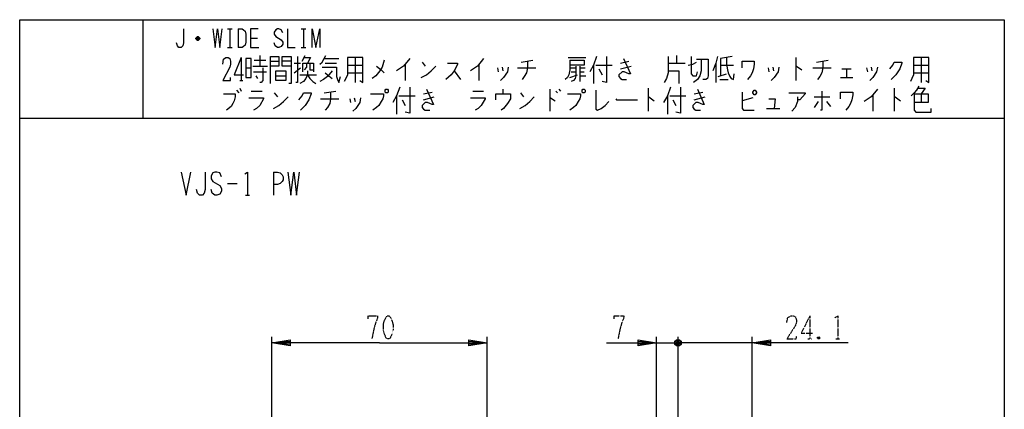
# Model space of a CAD drawing. Extents: x -121 to 199, y -140 to 200.
# Drawn here: x -121 to 199, y 74 to 200 of the extents above; entities that cross this region are included whole.
import ezdxf

# ---------------------------------------------------------------- set-up
doc = ezdxf.new("R2010")
doc.units = 0
doc.linetypes.add('DOT2', pattern=[0.125, 0, -0.125])
doc.layers.add('1', color=7, linetype='CONTINUOUS')

msp = doc.modelspace()

# ---------------------------------------------------------------- linework, layer by layer
at = {"layer": '1', "color": 5, "linetype": 'CONTINUOUS'}
for p, q in [((-81.473532, 200.323869), (-81.473532, 168.323869)), ((-53.973532, 197.323869), (-52.473532, 197.323869)), ((-53.223532, 197.323869), (-53.223532, 191.323869)), ((-50.473532, 197.323869), (-50.473532, 191.323869)), ((-29.973532, 197.323869), (-28.473532, 197.323869)), ((-29.223532, 197.323869), (-29.223532, 191.323869)), ((-62.973532, 194.073869), (-64.223532, 194.073869)), ((-63.223532, 194.573869), (-63.973532, 194.573869)), ((-63.973532, 193.823869), (-63.223532, 193.823869)), ((-46.473532, 194.323869), (-44.223532, 194.323869)), ((-53.973532, 191.323869), (-52.473532, 191.323869)), ((-29.973532, 191.323869), (-28.473532, 191.323869)), ((-49.473532, 188.073869), (-49.473532, 180.573869)), ((-45.223532, 187.136369), (-41.473532, 187.136369)), ((-43.473532, 188.698869), (-43.473532, 185.261369)), ((-39.973532, 186.823869), (-37.223532, 186.823869)), ((-33.223532, 186.823869), (-36.223532, 186.823869)), ((-32.223532, 186.198869), (-30.223532, 186.198869)), ((-29.723532, 186.823869), (-28.723532, 188.698869)), ((-22.473532, 187.761369), (-17.723532, 187.761369)), ((-22.223532, 186.198869), (-18.473532, 186.198869)), ((-12.473532, 188.073869), (-12.473532, 179.948869)), ((3.776468, 185.886369), (3.776468, 180.573869)), ((9.276468, 186.511369), (10.276468, 185.261369)), ((27.776468, 185.886369), (27.776468, 180.573869)), ((41.526468, 186.511369), (45.276468, 187.136369)), ((56.776468, 188.073869), (62.526468, 188.073869)), ((73.776468, 186.198869), (76.526468, 186.823869)), ((89.276468, 186.198869), (94.776468, 186.198869)), ((92.026468, 188.698869), (92.026468, 186.198869)), ((104.776468, 186.198869), (104.776468, 179.948869)), ((130.776468, 188.073869), (130.776468, 180.573869)), ((137.526468, 186.511369), (141.276468, 187.136369)), ((171.526468, 188.073869), (171.526468, 179.948869)), ((-47.973532, 184.636369), (-46.223532, 184.636369)), ((-45.723532, 185.261369), (-40.973532, 185.261369)), ((-45.473532, 183.386369), (-41.223532, 183.386369)), ((-32.223532, 183.073869), (-30.223532, 184.636369)), ((-30.473532, 182.448869), (-24.973532, 182.448869)), ((-14.973532, 185.573869), (-9.973532, 185.573869)), ((-14.973532, 183.073869), (-9.973532, 183.073869)), ((19.776468, 183.698869), (21.776468, 180.886369)), ((33.776468, 184.636369), (34.026468, 183.386369)), ((35.276468, 184.948869), (35.526468, 183.698869)), ((40.276468, 184.636369), (46.276468, 184.636369)), ((57.276468, 181.511369), (59.776468, 182.448869)), ((57.526468, 184.636369), (59.276468, 184.636369)), ((57.776468, 183.386369), (59.276468, 183.386369)), ((60.526468, 185.261369), (60.526468, 180.261369)), ((60.526468, 184.636369), (62.276468, 184.636369)), ((60.526468, 183.386369), (62.026468, 183.386369)), ((65.026468, 185.573869), (65.026468, 179.636369)), ((65.776468, 185.573869), (71.026468, 185.573869)), ((66.776468, 184.323869), (67.776468, 182.448869)), ((73.776468, 184.323869), (77.276468, 185.261369)), ((105.526468, 181.823869), (108.276468, 182.761369)), ((106.276468, 185.573869), (110.526468, 185.573869)), ((121.776468, 184.636369), (122.026468, 183.386369)), ((123.276468, 184.948869), (123.526468, 183.698869)), ((136.276468, 184.636369), (142.276468, 184.636369)), ((145.776468, 184.323869), (148.776468, 184.323869)), ((147.276468, 184.323869), (147.276468, 181.511369)), ((153.776468, 184.636369), (154.026468, 183.386369)), ((155.276468, 184.948869), (155.526468, 183.698869)), ((169.026468, 185.573869), (174.026468, 185.573869)), ((169.026468, 183.073869), (174.026468, 183.073869)), ((-49.973532, 180.573869), (-48.973532, 180.573869)), ((-44.723532, 182.136369), (-44.223532, 181.198869)), ((-38.223532, 182.136369), (-34.973532, 182.136369)), ((106.026468, 180.886369), (108.776468, 180.886369)), ((145.276468, 181.511369), (149.276468, 181.511369)), ((-50.973532, 177.448869), (-50.223532, 176.511369)), ((-49.973532, 178.073869), (-49.473532, 177.136369)), ((-46.223532, 177.136369), (-42.723532, 177.136369)), ((-38.723532, 176.511369), (-37.723532, 175.261369)), ((-22.473532, 176.511369), (-18.723532, 177.136369)), ((9.776468, 176.198869), (12.526468, 176.823869)), ((25.776468, 177.136369), (29.276468, 177.136369)), ((35.526468, 177.761369), (35.526468, 176.198869)), ((41.276468, 176.511369), (42.276468, 175.261369)), ((50.776468, 177.761369), (50.776468, 170.573869)), ((52.776468, 177.136369), (53.276468, 176.511369)), ((53.776468, 177.761369), (54.276468, 177.136369)), ((82.776468, 178.073869), (82.776468, 170.573869)), ((97.776468, 176.198869), (100.526468, 176.823869)), ((162.776468, 178.073869), (162.776468, 170.573869)), ((171.526468, 176.198869), (171.526468, 173.386369)), ((-23.723532, 174.636369), (-17.723532, 174.636369)), ((-14.223532, 174.636369), (-13.973532, 173.386369)), ((-12.723532, 174.948869), (-12.473532, 173.698869)), ((1.026468, 175.573869), (1.026468, 169.636369)), ((1.776468, 175.573869), (7.026468, 175.573869)), ((2.776468, 174.323869), (3.776468, 172.448869)), ((9.776468, 174.323869), (13.276468, 175.261369)), ((89.026468, 175.573869), (89.026468, 169.636369)), ((89.776468, 175.573869), (95.026468, 175.573869)), ((90.776468, 174.323869), (91.776468, 172.448869)), ((97.776468, 174.323869), (101.276468, 175.261369)), ((116.776468, 174.948869), (113.276468, 174.011369)), ((136.776468, 175.261369), (141.776468, 175.261369)), ((138.026468, 173.698869), (136.776468, 171.823869)), ((140.776468, 173.698869), (142.026468, 172.136369)), ((155.776468, 175.886369), (155.776468, 170.573869)), ((121.276468, 171.511369), (125.526468, 171.511369)), ((-121.473532, 168.323869), (198.526468, 168.323869)), ((-38.973532, 150.823869), (-38.973532, 143.323869)), ((-53.973532, 147.073869), (-50.848532, 147.073869)), ((-48.036032, 143.323869), (-46.786032, 143.323869)), ((-39.523532, 61.823869), (-39.523532, 97.323869)), ((30.476468, 61.823869), (30.476468, 97.323869)), ((85.476468, 60.562196), (85.476468, 97.323869)), ((91.976468, 96.323869), (92.976468, 94.323869)), ((91.976468, 94.323869), (92.976468, 96.323869)), ((92.476468, 66.316884), (92.476468, 97.323869)), ((92.476468, 66.316884), (92.476468, 97.323869)), ((116.576468, 18.997051), (116.576468, 97.323869)), ((85.476468, 95.323869), (92.476468, 95.323869)), ((89.476468, 95.323869), (92.476468, 95.323869)), ((93.476468, 94.823869), (91.476468, 95.823869)), ((97.476468, 95.323869), (92.476468, 95.323869)), ((116.576468, 95.323869), (92.476468, 95.323869))]:
    msp.add_line(p, q, dxfattribs=at)
at = {"layer": '1', "color": 5, "linetype": 'DOT2'}
for p, q in [((135.326468, 104.073869), (135.326468, 96.573869)), ((134.701468, 96.573869), (135.951468, 96.573869)), ((138.451468, 97.198869), (137.826468, 96.573869)), ((143.763968, 96.573869), (145.013968, 96.573869))]:
    msp.add_line(p, q, dxfattribs=at)
at = {"layer": '1', "color": 5, "linetype": 'CONTINUOUS'}
for points in [[(-121.473532, -139.676131), (-121.473532, 200.323869), (198.526468, 200.323869), (198.526468, -139.676131), (-121.473532, -139.676131)], [(-47.973532, 187.761369), (-47.973532, 181.511369), (-46.223532, 181.511369), (-46.223532, 187.761369), (-47.973532, 187.761369)], [(-38.223532, 183.698869), (-34.973532, 183.698869), (-34.973532, 180.573869), (-38.223532, 180.573869), (-38.223532, 183.698869)], [(-2.473532, 177.761369), (-1.973532, 177.761369), (-1.723532, 177.448869), (-1.723532, 176.823869), (-1.973532, 176.511369), (-2.473532, 176.511369), (-2.723532, 176.823869), (-2.723532, 177.448869), (-2.473532, 177.761369)], [(61.526468, 177.761369), (62.026468, 177.761369), (62.276468, 177.448869), (62.276468, 176.823869), (62.026468, 176.511369), (61.526468, 176.511369), (61.276468, 176.823869), (61.276468, 177.448869), (61.526468, 177.761369)], [(116.776468, 176.823869), (117.276468, 177.448869), (117.526468, 177.448869), (118.026468, 176.823869), (118.026468, 176.511369), (117.526468, 175.886369), (117.276468, 175.886369), (116.776468, 176.511369), (116.776468, 176.823869)]]:
    msp.add_lwpolyline(points, close=True, dxfattribs=at)
for points in [[(-68.223532, 197.323869), (-68.223532, 192.823869), (-68.473532, 191.823869), (-68.973532, 191.323869), (-69.723532, 191.323869), (-70.223532, 191.823869), (-70.473532, 192.823869)], [(-58.723532, 197.323869), (-57.973532, 191.323869), (-57.223532, 197.323869), (-56.473532, 191.323869), (-55.723532, 197.323869)], [(-50.473532, 197.323869), (-49.223532, 197.323869), (-48.723532, 197.073869), (-48.223532, 196.573869), (-47.973532, 195.573869), (-47.973532, 193.073869), (-48.223532, 192.073869), (-48.723532, 191.573869), (-49.223532, 191.323869), (-50.473532, 191.323869)], [(-43.973532, 197.323869), (-46.473532, 197.323869), (-46.473532, 191.323869), (-43.723532, 191.323869)], [(-35.973532, 196.073869), (-36.473532, 197.073869), (-37.223532, 197.323869), (-37.723532, 197.323869), (-38.223532, 197.073869), (-38.723532, 196.323869), (-38.723532, 195.573869), (-38.223532, 194.823869), (-36.473532, 193.823869), (-35.973532, 193.073869), (-35.973532, 192.323869), (-36.473532, 191.573869), (-37.223532, 191.323869), (-37.723532, 191.323869), (-38.473532, 191.823869), (-38.723532, 192.823869)], [(-34.473532, 197.323869), (-34.473532, 191.323869), (-31.973532, 191.323869)], [(-26.473532, 191.323869), (-26.473532, 197.323869), (-25.223532, 191.323869), (-23.973532, 197.323869), (-23.973532, 191.323869)], [(-64.223532, 194.323869), (-63.723532, 194.823869), (-63.473532, 194.823869), (-62.973532, 194.323869), (-62.973532, 194.073869), (-63.473532, 193.573869), (-63.723532, 193.573869), (-64.223532, 194.073869), (-64.223532, 194.323869), (-62.973532, 194.323869)], [(-55.473532, 185.886369), (-55.223532, 187.448869), (-54.473532, 188.073869), (-53.723532, 188.073869), (-53.223532, 187.761369), (-52.973532, 186.823869), (-52.973532, 185.886369), (-53.223532, 184.948869), (-55.473532, 180.573869), (-52.973532, 180.573869), (-52.973532, 181.511369)], [(-49.473532, 188.073869), (-51.723532, 182.448869), (-48.723532, 182.448869)], [(-39.973532, 179.636369), (-39.973532, 188.386369), (-37.223532, 188.386369), (-37.223532, 185.261369), (-39.973532, 185.261369)], [(-33.223532, 185.261369), (-36.223532, 185.261369), (-36.223532, 188.386369), (-33.223532, 188.386369), (-33.223532, 179.636369), (-33.973532, 179.636369)], [(-31.223532, 188.386369), (-31.223532, 179.948869), (-31.723532, 179.948869)], [(-29.473532, 183.386369), (-29.473532, 186.198869), (-25.973532, 186.198869), (-25.973532, 183.386369)], [(-28.973532, 188.073869), (-26.973532, 188.073869), (-27.973532, 186.198869)], [(-28.223532, 186.198869), (-28.223532, 184.948869), (-28.973532, 184.011369)], [(-27.223532, 186.198869), (-27.223532, 184.011369), (-26.223532, 184.011369)], [(-23.973532, 185.886369), (-23.223532, 186.511369), (-22.473532, 187.761369), (-21.973532, 188.698869)], [(-14.973532, 188.073869), (-14.973532, 182.448869), (-15.473532, 181.198869), (-15.973532, 180.261369)], [(-10.973532, 180.573869), (-9.973532, 179.948869), (-9.973532, 188.073869), (-14.973532, 188.073869)], [(-2.973532, 187.136369), (-3.723532, 184.948869), (-4.473532, 183.698869), (-5.723532, 182.136369), (-6.973532, 181.198869)], [(5.276468, 187.761369), (3.276468, 185.261369), (1.026468, 183.698869)], [(17.526468, 186.198869), (20.776468, 186.198869), (20.776468, 185.886369), (20.276468, 184.636369), (19.776468, 183.698869), (18.776468, 182.448869), (17.026468, 180.886369)], [(29.276468, 187.761369), (27.276468, 185.261369), (25.026468, 183.698869)], [(43.526468, 186.823869), (43.526468, 184.636369), (43.276468, 183.073869), (42.526468, 181.823869), (41.776468, 180.886369)], [(57.276468, 187.136369), (57.276468, 184.011369), (57.026468, 182.448869), (56.526468, 181.511369), (55.776468, 180.886369)], [(57.276468, 187.136369), (62.026468, 187.136369), (62.026468, 185.573869), (57.276468, 185.573869)], [(66.026468, 188.386369), (65.026468, 185.573869), (63.776468, 183.386369)], [(69.276468, 188.386369), (69.276468, 179.948869), (67.776468, 180.261369)], [(74.776468, 187.761369), (77.026468, 182.761369), (76.526468, 182.761369), (75.026468, 183.386369), (74.276468, 183.386369), (73.276468, 182.448869), (73.276468, 181.823869), (73.776468, 181.198869), (74.276468, 180.886369), (75.776468, 180.886369)], [(89.276468, 188.386369), (89.276468, 183.073869), (88.776468, 181.198869), (88.026468, 179.948869)], [(95.776468, 185.573869), (97.276468, 185.886369), (98.526468, 186.511369)], [(96.776468, 188.386369), (96.776468, 182.761369), (97.276468, 182.136369), (98.526468, 182.136369), (98.776468, 183.386369)], [(100.026468, 187.448869), (100.026468, 183.698869), (99.526468, 182.136369), (98.776468, 180.886369), (97.526468, 179.948869)], [(98.526468, 187.448869), (102.276468, 187.448869), (102.276468, 182.136369), (102.026468, 181.198869), (101.526468, 180.886369), (100.526468, 180.886369)], [(105.276468, 188.386369), (104.776468, 186.198869), (103.776468, 183.698869)], [(110.026468, 188.386369), (106.276468, 187.761369), (106.276468, 182.136369)], [(108.276468, 188.073869), (108.276468, 185.886369), (108.526468, 184.011369), (108.776468, 183.073869), (109.276468, 181.823869), (109.776468, 181.198869), (110.526468, 180.886369), (110.776468, 182.761369)], [(113.276468, 184.636369), (113.276468, 186.823869), (117.276468, 186.823869), (117.276468, 185.886369), (117.026468, 184.323869), (116.526468, 183.073869), (116.026468, 182.136369), (115.026468, 180.886369)], [(139.526468, 186.823869), (139.526468, 184.636369), (139.276468, 183.073869), (138.526468, 181.823869), (137.776468, 180.886369)], [(161.276468, 184.323869), (162.276468, 185.573869), (162.776468, 186.511369), (165.276468, 186.511369), (165.276468, 186.198869), (164.526468, 184.323869), (163.276468, 182.448869), (161.776468, 180.886369)], [(169.026468, 188.073869), (169.026468, 182.448869), (168.526468, 181.198869), (168.026468, 180.261369)], [(173.026468, 180.573869), (174.026468, 179.948869), (174.026468, 188.073869), (169.026468, 188.073869)], [(-42.473532, 184.636369), (-42.473532, 180.573869), (-42.973532, 179.948869), (-43.473532, 179.948869)], [(-27.973532, 183.698869), (-27.973532, 182.448869), (-28.473532, 181.198869), (-29.223532, 180.261369), (-30.473532, 179.636369)], [(-27.973532, 182.448869), (-27.223532, 181.198869), (-26.223532, 180.261369), (-25.223532, 179.636369)], [(-19.973532, 183.698869), (-21.473532, 181.823869), (-22.723532, 180.886369), (-23.973532, 180.261369)], [(-23.223532, 184.948869), (-18.473532, 184.948869), (-18.473532, 181.823869), (-18.223532, 180.886369), (-17.723532, 179.948869), (-17.223532, 181.823869)], [(-22.223532, 183.073869), (-20.973532, 182.136369), (-19.973532, 181.198869)], [(-5.473532, 185.261369), (-3.973532, 184.011369), (-2.973532, 183.073869)], [(9.026468, 181.511369), (10.776468, 182.448869), (12.276468, 183.698869), (13.776468, 185.261369)], [(37.276468, 184.948869), (37.026468, 183.386369), (35.776468, 181.511369), (34.776468, 180.573869)], [(59.276468, 185.261369), (59.276468, 182.136369), (59.026468, 181.198869), (58.526468, 180.573869), (57.776468, 180.261369)], [(89.276468, 183.698869), (92.776468, 183.698869), (92.776468, 179.636369)], [(125.276468, 184.948869), (125.026468, 183.386369), (123.776468, 181.511369), (122.776468, 180.573869)], [(130.776468, 185.261369), (131.026468, 185.261369), (132.776468, 184.011369)], [(157.276468, 184.948869), (157.026468, 183.386369), (155.776468, 181.511369), (154.776468, 180.573869)], [(60.526468, 182.136369), (60.526468, 182.136369), (62.526468, 182.136369)], [(-55.223532, 176.198869), (-51.473532, 176.198869), (-51.473532, 175.261369), (-51.723532, 174.011369), (-52.223532, 173.073869), (-52.723532, 172.136369), (-54.223532, 170.886369)], [(-30.723532, 174.323869), (-29.723532, 175.573869), (-29.223532, 176.511369), (-26.723532, 176.511369), (-26.723532, 176.198869), (-27.473532, 174.323869), (-28.723532, 172.448869), (-30.223532, 170.886369)], [(-20.473532, 176.823869), (-20.473532, 174.636369), (-20.723532, 173.073869), (-21.473532, 171.823869), (-22.223532, 170.886369)], [(-7.473532, 176.198869), (-3.223532, 176.198869), (-3.223532, 175.573869), (-3.473532, 174.636369), (-3.973532, 173.698869), (-4.723532, 172.448869), (-5.473532, 171.823869), (-6.723532, 170.886369)], [(2.026468, 178.386369), (1.026468, 175.573869), (-0.223532, 173.386369)], [(5.276468, 178.386369), (5.276468, 169.948869), (3.776468, 170.261369)], [(10.776468, 177.761369), (13.026468, 172.761369), (12.526468, 172.761369), (11.026468, 173.386369), (10.276468, 173.386369), (9.276468, 172.448869), (9.276468, 171.823869), (9.776468, 171.198869), (10.276468, 170.886369), (11.776468, 170.886369)], [(33.276468, 174.323869), (33.276468, 176.198869), (38.026468, 176.198869), (38.026468, 174.636369), (37.026468, 173.073869), (35.776468, 171.511369), (35.026468, 170.886369)], [(56.526468, 176.198869), (60.776468, 176.198869), (60.776468, 175.573869), (60.526468, 174.636369), (60.026468, 173.698869), (59.276468, 172.448869), (58.526468, 171.823869), (57.276468, 170.886369)], [(65.776468, 177.448869), (65.776468, 171.198869), (66.276468, 170.886369), (67.526468, 171.511369), (68.776468, 172.448869), (70.026468, 173.698869)], [(90.026468, 178.386369), (89.026468, 175.573869), (87.776468, 173.386369)], [(93.276468, 178.386369), (93.276468, 169.948869), (91.776468, 170.261369)], [(98.776468, 177.761369), (101.026468, 172.761369), (100.526468, 172.761369), (99.026468, 173.386369), (98.276468, 173.386369), (97.276468, 172.448869), (97.276468, 171.823869), (97.776468, 171.198869), (98.276468, 170.886369), (99.776468, 170.886369)], [(113.276468, 176.823869), (113.276468, 171.511369), (113.776468, 170.886369), (117.276468, 170.886369)], [(128.526468, 176.511369), (133.776468, 176.511369), (133.776468, 176.198869), (132.026468, 174.323869), (131.276468, 174.323869)], [(139.276468, 177.136369), (139.276468, 170.886369), (138.776468, 170.886369)], [(145.276468, 174.636369), (145.276468, 176.823869), (149.276468, 176.823869), (149.276468, 175.886369), (149.026468, 174.323869), (148.526468, 173.073869), (148.026468, 172.136369), (147.026468, 170.886369)], [(157.276468, 177.761369), (155.276468, 175.261369), (153.026468, 173.698869)], [(170.776468, 178.698869), (170.026468, 177.448869), (169.276468, 176.511369), (168.276468, 175.573869)], [(169.276468, 176.198869), (173.776468, 176.198869), (173.776468, 173.386369), (169.276468, 173.386369)], [(169.276468, 176.198869), (169.276468, 170.886369), (169.776468, 170.261369), (174.776468, 170.261369), (174.776468, 171.511369)], [(170.526468, 178.073869), (172.776468, 178.073869), (171.526468, 176.198869)], [(-46.973532, 174.948869), (-42.223532, 174.948869), (-42.223532, 174.636369), (-43.473532, 172.448869), (-44.473532, 171.511369), (-45.473532, 170.886369)], [(-38.973532, 171.511369), (-37.223532, 172.448869), (-35.723532, 173.698869), (-34.223532, 175.261369)], [(-10.723532, 174.948869), (-10.973532, 173.386369), (-12.223532, 171.511369), (-13.223532, 170.573869)], [(25.026468, 174.948869), (29.776468, 174.948869), (29.776468, 174.636369), (28.526468, 172.448869), (27.526468, 171.511369), (26.526468, 170.886369)], [(41.026468, 171.511369), (42.776468, 172.448869), (44.276468, 173.698869), (45.776468, 175.261369)], [(50.776468, 174.948869), (51.026468, 174.948869), (52.526468, 174.011369)], [(72.276468, 174.636369), (72.526468, 174.323869), (79.276468, 174.323869)], [(82.776468, 175.261369), (83.026468, 175.261369), (84.776468, 174.011369)], [(122.026468, 174.636369), (124.026468, 174.636369), (123.776468, 171.511369)], [(131.276468, 175.261369), (131.276468, 173.698869), (130.526468, 171.823869), (129.526468, 170.573869)], [(162.776468, 175.261369), (163.026468, 175.261369), (164.776468, 174.011369)], [(-68.973532, 150.823869), (-67.411032, 143.323869), (-65.848532, 150.823869)], [(-61.161032, 150.823869), (-61.161032, 145.198869), (-61.473532, 143.948869), (-62.098532, 143.323869), (-63.036032, 143.323869), (-63.661032, 143.948869), (-63.973532, 145.198869)], [(-55.848532, 149.261369), (-56.473532, 150.511369), (-57.411032, 150.823869), (-58.036032, 150.823869), (-58.661032, 150.511369), (-59.286032, 149.573869), (-59.286032, 148.636369), (-58.661032, 147.698869), (-56.473532, 146.448869), (-55.848532, 145.511369), (-55.848532, 144.573869), (-56.473532, 143.636369), (-57.411032, 143.323869), (-58.036032, 143.323869), (-58.973532, 143.948869), (-59.286032, 145.198869)], [(-48.348532, 150.198869), (-47.411032, 150.823869), (-47.411032, 143.323869)], [(-38.973532, 150.823869), (-37.723532, 150.823869), (-36.786032, 150.511369), (-36.161032, 149.886369), (-35.848532, 149.261369), (-35.848532, 148.323869), (-36.161032, 147.698869), (-36.786032, 147.073869), (-37.723532, 146.761369), (-38.973532, 146.761369)], [(-34.286032, 150.823869), (-33.348532, 143.323869), (-32.411032, 150.823869), (-31.473532, 143.323869), (-30.536032, 150.823869)], [(-4.523532, 95.323869), (-39.523532, 95.323869), (-33.523532, 96.323869), (-33.523532, 94.323869), (-39.523532, 95.323869), (-33.523532, 95.823869), (-33.523532, 94.823869), (-39.523532, 95.323869)], [(-4.523532, 95.323869), (30.476468, 95.323869), (24.476468, 94.323869), (24.476468, 96.323869), (30.476468, 95.323869), (24.476468, 94.823869), (24.476468, 95.823869), (30.476468, 95.323869)], [(69.226468, 95.323869), (85.476468, 95.323869), (79.476468, 94.323869), (79.476468, 96.323869), (85.476468, 95.323869), (79.476468, 94.823869), (79.476468, 95.823869), (85.476468, 95.323869)], [(91.476468, 94.823869), (91.476468, 95.823869), (91.976468, 96.323869), (92.976468, 96.323869), (93.476468, 95.823869), (93.476468, 94.823869), (92.976468, 94.323869), (91.976468, 94.323869), (91.476468, 94.823869), (93.476468, 95.823869)], [(147.826468, 95.323869), (116.576468, 95.323869), (122.576468, 96.323869), (122.576468, 94.323869), (116.576468, 95.323869), (122.576468, 95.823869), (122.576468, 94.823869), (116.576468, 95.323869)]]:
    msp.add_lwpolyline(points, dxfattribs=at)
at = {"layer": '1', "color": 5, "linetype": 'DOT2'}
for points in [[(-8.273532, 103.136369), (-8.273532, 104.073869), (-5.148532, 104.073869), (-5.148532, 103.448869), (-5.773532, 101.886369), (-6.398532, 99.698869), (-7.023532, 96.573869)], [(71.726468, 103.136369), (71.726468, 104.073869), (74.851468, 104.073869), (74.851468, 103.448869), (74.226468, 101.886369), (73.601468, 99.698869), (72.976468, 96.573869)], [(127.826468, 101.886369), (128.138968, 103.448869), (129.076468, 104.073869), (130.013968, 104.073869), (130.638968, 103.761369), (130.951468, 102.823869), (130.951468, 101.886369), (130.638968, 100.948869), (127.826468, 96.573869), (130.951468, 96.573869), (130.951468, 97.511369)], [(135.326468, 104.073869), (132.513968, 98.448869), (136.263968, 98.448869)], [(143.451468, 103.448869), (144.388968, 104.073869), (144.388968, 96.573869)], [(137.826468, 97.198869), (138.451468, 96.573869), (137.826468, 96.573869), (137.826468, 97.198869), (138.451468, 97.198869), (138.451468, 96.573869)]]:
    msp.add_lwpolyline(points, dxfattribs=at)
msp.add_lwpolyline([(-2.023532, 104.073869), (-1.398532, 104.073869), (-1.086032, 103.761369), (-0.461032, 102.511369), (-0.148532, 101.261369), (-0.148532, 99.386369), (-0.461032, 98.136369), (-1.086032, 96.886369), (-1.398532, 96.573869), (-2.023532, 96.573869), (-2.336032, 96.886369), (-2.961032, 98.136369), (-3.273532, 99.386369), (-3.273532, 101.261369), (-2.961032, 102.511369), (-2.336032, 103.761369), (-2.023532, 104.073869)], close=True, dxfattribs=at)

doc.saveas('drawing.dxf')
